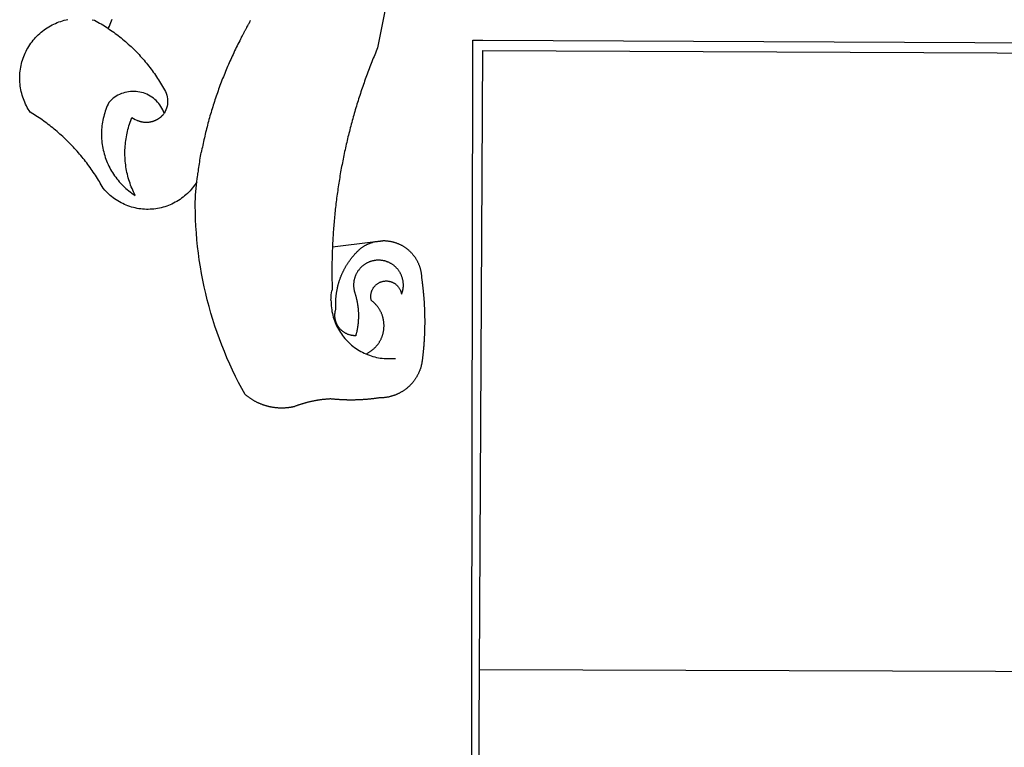
# Model space of a CAD drawing. Extents: x 0 to 363659, y 0 to 3360389.
# Drawn here: x 181919 to 181924, y 1679939 to 1679942 of the extents above; entities that cross this region are included whole.
import ezdxf

# ---------------------------------------------------------------- set-up
doc = ezdxf.new("R2010")
doc.units = 0
doc.header["$LTSCALE"] = 5
doc.header["$MEASUREMENT"] = 0
doc.layers.add('BRAZAO', color=7, linetype='CONTINUOUS')

# ---------------------------------------------------------------- blocks, each defined once
blk = doc.blocks.new('Logo_Prefeitura')
at = {"layer": 'BRAZAO'}
for points in [[(-498.53, 256.9), (-514.83, 175.19), (-515.26, 174.18), (-515.69, 173.17), (-516.11, 172.15), (-516.53, 171.14), (-516.95, 170.12), (-517.36, 169.1), (-517.78, 168.08), (-518.18, 167.06), (-518.59, 166.04), (-518.99, 165.02), (-519.38, 163.99), (-519.78, 162.96), (-520.17, 161.94), (-520.55, 160.91), (-520.93, 159.88), (-521.31, 158.85), (-521.69, 157.81), (-522.06, 156.78), (-522.43, 155.74), (-522.8, 154.71), (-523.16, 153.67), (-523.52, 152.63), (-523.88, 151.59), (-524.23, 150.55), (-524.58, 149.51), (-524.92, 148.46), (-525.27, 147.42), (-525.6, 146.37), (-525.94, 145.33), (-526.27, 144.28), (-526.6, 143.23), (-526.92, 142.18), (-527.24, 141.13), (-527.56, 140.08), (-527.88, 139.02), (-528.19, 137.97), (-528.49, 136.91), (-528.8, 135.86), (-529.1, 134.8), (-529.39, 133.74), (-529.69, 132.68), (-529.98, 131.62), (-530.26, 130.56), (-530.55, 129.5), (-530.82, 128.44), (-531.1, 127.37), (-531.37, 126.31), (-531.64, 125.24), (-531.91, 124.17), (-532.17, 123.11), (-532.43, 122.04), (-532.68, 120.97), (-532.93, 119.9), (-533.18, 118.83), (-533.42, 117.76), (-533.66, 116.68), (-533.9, 115.61), (-534.13, 114.54), (-534.36, 113.46), (-534.59, 112.38), (-534.81, 111.31), (-535.03, 110.23), (-535.24, 109.15), (-535.46, 108.08), (-535.66, 107), (-535.87, 105.92), (-536.07, 104.83), (-536.27, 103.75), (-536.46, 102.67), (-536.65, 101.59), (-536.84, 100.51), (-537.02, 99.42), (-537.2, 98.34), (-537.38, 97.25), (-537.55, 96.17), (-537.72, 95.08), (-537.88, 93.99), (-538.04, 92.91), (-538.2, 91.82), (-538.36, 90.73), (-538.51, 89.64), (-538.65, 88.55), (-538.8, 87.46), (-538.94, 86.37), (-539.07, 85.28), (-539.21, 84.19), (-539.33, 83.1), (-539.46, 82.01), (-539.58, 80.92), (-539.7, 79.82), (-539.81, 78.73), (-539.93, 77.64), (-540.03, 76.54), (-540.14, 75.45), (-540.24, 74.35), (-540.33, 73.26), (-540.43, 72.16), (-540.52, 71.07), (-540.6, 69.97), (-540.68, 68.88), (-540.76, 67.78), (-540.84, 66.68), (-540.91, 65.59), (-540.97, 64.49), (-541.04, 63.39), (-541.1, 62.29), (-541.15, 61.2), (-541.21, 60.1), (-541.25, 58.91)], [(-672.27, 186.46), (-672.08, 186.89), (-671.63, 187.9), (-671.2, 188.91), (-670.77, 189.92), (-670.35, 190.94), (-669.95, 191.96)], [(-620.45, 96.94), (-621.11, 96.02), (-621.73, 95.12), (-622.38, 94.23), (-623.05, 93.36), (-623.76, 92.52), (-624.49, 91.7), (-625.25, 90.9), (-626.03, 90.13), (-626.84, 89.38), (-627.67, 88.66), (-628.53, 87.97), (-629.4, 87.31), (-630.3, 86.68), (-631.22, 86.07), (-632.16, 85.5), (-633.11, 84.96), (-634.09, 84.45), (-635.08, 83.97), (-636.08, 83.52), (-637.1, 83.11), (-638.13, 82.73), (-639.17, 82.38), (-640.23, 82.07), (-641.29, 81.8), (-642.36, 81.55), (-643.44, 81.35), (-644.53, 81.18), (-645.62, 81.04), (-646.71, 80.94), (-647.81, 80.88), (-648.91, 80.85), (-650.01, 80.85), (-651.11, 80.9), (-652.2, 80.98), (-653.3, 81.09), (-654.38, 81.24), (-655.47, 81.43), (-656.54, 81.65), (-657.61, 81.91), (-658.67, 82.2), (-659.72, 82.53), (-660.76, 82.89), (-661.79, 83.28), (-662.8, 83.71), (-663.8, 84.17), (-664.78, 84.66), (-665.75, 85.18), (-666.69, 85.74), (-667.62, 86.33), (-668.53, 86.94), (-669.42, 87.59), (-670.29, 88.26), (-671.14, 88.97), (-671.96, 89.7), (-672.76, 90.45), (-673.53, 91.23), (-674.27, 92.04), (-675.28, 93.22), (-675.82, 94.18), (-676.36, 95.13), (-676.91, 96.08), (-677.47, 97.03), (-678.04, 97.97), (-678.62, 98.91), (-679.21, 99.83), (-679.8, 100.76), (-680.4, 101.68), (-681.02, 102.59), (-681.64, 103.5), (-682.27, 104.4), (-682.9, 105.29), (-683.55, 106.18), (-684.2, 107.07), (-684.86, 107.94), (-685.54, 108.82), (-686.21, 109.68), (-686.9, 110.54), (-687.59, 111.39), (-688.29, 112.24), (-689, 113.08), (-689.72, 113.91), (-690.45, 114.74), (-691.18, 115.56), (-691.92, 116.37), (-692.66, 117.18), (-693.42, 117.97), (-694.18, 118.77), (-694.95, 119.55), (-695.73, 120.33), (-696.51, 121.1), (-697.3, 121.86), (-698.1, 122.62), (-698.9, 123.37), (-699.72, 124.11), (-700.54, 124.84), (-701.36, 125.57), (-702.19, 126.29), (-703.03, 127), (-703.88, 127.7), (-704.73, 128.4), (-705.58, 129.08), (-706.45, 129.76), (-707.32, 130.43), (-708.2, 131.1), (-709.08, 131.75), (-709.97, 132.4), (-710.86, 133.04), (-711.76, 133.67), (-712.67, 134.29), (-713.58, 134.91), (-714.5, 135.51), (-715.42, 136.11), (-716.35, 136.7), (-717.83, 137.61), (-718.44, 138.52), (-719.02, 139.45), (-719.57, 140.4), (-720.09, 141.37), (-720.58, 142.35), (-721.04, 143.35), (-721.47, 144.37), (-721.87, 145.39), (-722.23, 146.43), (-722.56, 147.48), (-722.86, 148.53), (-723.13, 149.6), (-723.36, 150.67), (-723.55, 151.76), (-723.72, 152.84), (-723.84, 153.93), (-723.94, 155.03), (-724, 156.13), (-724.02, 157.23), (-724.01, 158.33), (-723.97, 159.42), (-723.89, 160.52), (-723.78, 161.61), (-723.63, 162.7), (-723.45, 163.79), (-723.23, 164.86), (-722.98, 165.93), (-722.7, 167), (-722.38, 168.05), (-722.04, 169.09), (-721.65, 170.12), (-721.24, 171.14), (-720.79, 172.15), (-720.32, 173.13), (-719.81, 174.11), (-719.27, 175.07), (-718.7, 176.01), (-718.1, 176.93), (-717.48, 177.83), (-716.82, 178.72), (-716.14, 179.58), (-715.43, 180.42), (-714.7, 181.24), (-713.94, 182.03), (-713.15, 182.8), (-712.34, 183.54), (-711.51, 184.26), (-710.66, 184.95), (-709.78, 185.62), (-708.89, 186.26), (-707.97, 186.86), (-707.04, 187.44), (-706.09, 187.99), (-705.12, 188.51), (-704.13, 189), (-703.13, 189.46), (-702.12, 189.89), (-701.09, 190.28), (-700.06, 190.64), (-699.01, 190.97), (-697.95, 191.27), (-696.88, 191.53), (-695.81, 191.76)], [(-681.62, 191.6), (-680.26, 191.27), (-679.3, 190.75), (-678.34, 190.21), (-677.39, 189.66), (-676.44, 189.1), (-675.5, 188.53), (-674.56, 187.95), (-673.64, 187.36), (-672.72, 186.76), (-672.27, 186.46)], [(-594.91, 180.21), (-594.85, 180.42), (-594.41, 181.19), (-594.34, 181.39), (-593.91, 182.16), (-593.83, 182.36), (-593.4, 183.13), (-593.32, 183.33), (-592.88, 184.1), (-592.8, 184.3), (-592.37, 185.07), (-592.27, 185.26), (-591.84, 186.04), (-591.74, 186.22), (-591.31, 187), (-591.21, 187.18), (-590.78, 187.96), (-590.67, 188.14), (-590.24, 188.92), (-590.12, 189.1), (-589.7, 189.88), (-589.57, 190.04), (-589.28, 190.87), (-589.14, 191.05)], [(-672.27, 186.46), (-671.8, 186.15), (-670.89, 185.53), (-669.99, 184.9), (-669.1, 184.26), (-668.21, 183.62), (-667.33, 182.96), (-666.46, 182.29), (-665.59, 181.61), (-664.73, 180.93), (-663.88, 180.23), (-663.04, 179.53), (-662.2, 178.81), (-661.37, 178.09), (-660.55, 177.36), (-659.74, 176.62), (-658.94, 175.87), (-658.14, 175.11), (-657.35, 174.34), (-656.57, 173.57), (-655.8, 172.78), (-655.04, 171.99), (-654.29, 171.19), (-653.54, 170.38), (-652.81, 169.57), (-652.08, 168.74), (-651.36, 167.91), (-650.65, 167.07), (-649.95, 166.22), (-649.26, 165.37), (-648.58, 164.51), (-647.91, 163.64), (-647.25, 162.76), (-646.59, 161.88), (-645.95, 160.99), (-645.31, 160.09), (-644.69, 159.18), (-644.08, 158.27), (-643.47, 157.35), (-642.88, 156.43), (-642.29, 155.5), (-641.72, 154.56), (-641.16, 153.62), (-640.6, 152.67), (-639.96, 151.53), (-639.37, 150.6), (-638.86, 149.63), (-638.43, 148.62), (-638.09, 147.58), (-637.83, 146.51), (-637.66, 145.42), (-637.59, 144.33), (-637.6, 143.23), (-637.7, 142.13), (-637.89, 141.05), (-638.17, 139.99), (-638.54, 138.95), (-638.99, 137.95), (-639.53, 136.99)], [(-594.91, 180.21), (-595.47, 179.25), (-595.97, 178.27), (-596.46, 177.29), (-596.95, 176.31), (-597.44, 175.32), (-597.92, 174.33), (-598.4, 173.34), (-598.87, 172.35), (-599.34, 171.36), (-599.8, 170.36), (-600.26, 169.36), (-600.72, 168.36), (-601.17, 167.36), (-601.61, 166.35), (-602.05, 165.35), (-602.49, 164.34), (-602.92, 163.33), (-603.35, 162.31), (-603.77, 161.3), (-604.19, 160.28), (-604.6, 159.26), (-605.01, 158.24), (-605.42, 157.22), (-605.82, 156.2), (-606.21, 155.17), (-606.6, 154.14), (-606.99, 153.11), (-607.37, 152.08), (-607.75, 151.05), (-608.12, 150.02), (-608.48, 148.98), (-608.85, 147.94), (-609.2, 146.9), (-609.56, 145.86), (-609.9, 144.82), (-610.25, 143.78), (-610.59, 142.73), (-610.92, 141.68), (-611.25, 140.63), (-611.57, 139.58), (-611.89, 138.53), (-612.21, 137.48), (-612.52, 136.42), (-612.82, 135.37), (-613.12, 134.31), (-613.42, 133.25), (-613.71, 132.19), (-613.99, 131.13), (-614.27, 130.07), (-614.55, 129), (-614.82, 127.94), (-615.09, 126.87), (-615.35, 125.81), (-615.61, 124.74), (-615.86, 123.67), (-616.11, 122.6), (-616.35, 121.52), (-616.59, 120.45), (-616.82, 119.38), (-617.05, 118.3), (-617.27, 117.22), (-617.49, 116.15), (-617.7, 115.07), (-618.06, 114.01)], [(-459.26, 173.55), (-459.25, 179.6)], [(-459.25, 179.6), (-453.42, 179.57)], [(-453.42, 179.57), (450.15, 175.32), (478.81, 150.74), (483.77, -468.8)], [(-459.77, -187.86), (-459.26, 173.55)], [(-455.36, -187.88), (-453.45, 173.52)], [(-453.45, 173.52), (448.49, 169.47), (449.57, -190.75)], [(-639.53, 136.99), (-639.92, 138.01), (-640.38, 139.02), (-640.89, 139.99), (-641.45, 140.93), (-642.07, 141.84), (-642.74, 142.71), (-643.46, 143.54), (-644.23, 144.33), (-645.03, 145.07), (-645.89, 145.77), (-646.77, 146.42), (-647.7, 147.01), (-648.66, 147.55), (-649.64, 148.03), (-650.66, 148.46), (-651.69, 148.83), (-652.75, 149.14), (-653.82, 149.38), (-654.9, 149.57), (-655.99, 149.69), (-657.09, 149.75), (-657.09, 149.75), (-658.19, 149.75), (-659.29, 149.68), (-660.38, 149.55), (-661.46, 149.36), (-662.53, 149.1), (-663.58, 148.79), (-664.62, 148.42), (-665.63, 147.98), (-666.61, 147.49), (-667.56, 146.95), (-668.48, 146.35), (-669.37, 145.69), (-670.21, 144.99), (-671.02, 144.24), (-671.92, 143.29), (-672.39, 142.3), (-672.84, 141.3), (-673.25, 140.28), (-673.65, 139.25), (-674.01, 138.22), (-674.35, 137.17), (-674.66, 136.12), (-674.94, 135.05), (-675.2, 133.98), (-675.43, 132.91), (-675.63, 131.83), (-675.8, 130.74), (-675.94, 129.65), (-676.05, 128.56), (-676.14, 127.46), (-676.2, 126.37), (-676.23, 125.27), (-676.23, 124.17), (-676.2, 123.07), (-676.14, 121.97), (-676.05, 120.88), (-675.94, 119.78), (-675.8, 118.69), (-675.63, 117.61), (-675.43, 116.53), (-675.2, 115.45), (-674.95, 114.38), (-674.66, 113.32), (-674.35, 112.26), (-674.01, 111.22), (-673.65, 110.18), (-673.26, 109.16), (-672.84, 108.14), (-672.39, 107.13), (-671.92, 106.14), (-671.43, 105.16), (-670.9, 104.19), (-670.36, 103.24), (-669.79, 102.3), (-669.19, 101.38), (-668.57, 100.47), (-667.93, 99.58), (-667.26, 98.7), (-666.57, 97.85), (-665.86, 97.01), (-665.13, 96.19), (-664.38, 95.39), (-663.6, 94.61), (-662.81, 93.85), (-661.99, 93.11), (-661.16, 92.39), (-660.31, 91.7), (-659.44, 91.02), (-658.56, 90.37), (-657.65, 89.75), (-656.54, 89.02), (-657.03, 90), (-657.5, 90.99), (-657.95, 91.99), (-658.39, 93), (-658.8, 94.02), (-659.19, 95.05), (-659.56, 96.08), (-659.9, 97.13), (-660.23, 98.18), (-660.54, 99.23), (-660.82, 100.29), (-661.09, 101.36), (-661.33, 102.43), (-661.55, 103.51), (-661.74, 104.59), (-661.92, 105.68), (-662.07, 106.77), (-662.2, 107.86), (-662.31, 108.95), (-662.4, 110.05), (-662.46, 111.14), (-662.51, 112.24), (-662.53, 113.34), (-662.52, 114.44), (-662.5, 115.54), (-662.45, 116.64), (-662.38, 117.73), (-662.29, 118.83), (-662.18, 119.92), (-662.04, 121.01), (-661.88, 122.1), (-661.7, 123.19), (-661.5, 124.27), (-661.28, 125.34), (-661.03, 126.41), (-660.77, 127.48), (-660.48, 128.54), (-660.17, 129.59), (-659.84, 130.64), (-659.48, 131.68), (-659.11, 132.72), (-658.43, 134.44), (-658.43, 134.44), (-657.48, 133.9), (-656.49, 133.41), (-655.48, 132.98)], [(-655.48, 132.98), (-655.32, 132.83), (-655.11, 132.74), (-654.89, 132.66), (-654.67, 132.57), (-654.46, 132.49), (-654.24, 132.42), (-654.02, 132.35), (-653.8, 132.28), (-653.57, 132.22), (-653.35, 132.16), (-653.12, 132.1), (-652.9, 132.05), (-652.67, 132), (-652.45, 131.96), (-652.22, 131.92), (-651.99, 131.88), (-651.76, 131.85), (-651.53, 131.82), (-651.3, 131.8), (-651.07, 131.78), (-650.84, 131.76), (-650.61, 131.75), (-650.37, 131.74), (-650.14, 131.74), (-649.91, 131.74), (-649.68, 131.74), (-649.45, 131.75), (-649.22, 131.76), (-648.99, 131.78), (-648.76, 131.8), (-648.53, 131.83), (-648.3, 131.86), (-648.07, 131.89), (-647.84, 131.92), (-647.61, 131.97), (-647.38, 132.01), (-647.16, 132.06), (-646.93, 132.11), (-646.71, 132.17), (-646.48, 132.23), (-646.26, 132.29), (-646.04, 132.36), (-645.82, 132.43), (-645.6, 132.51), (-645.38, 132.59), (-645.17, 132.67), (-644.95, 132.76), (-644.74, 132.85), (-644.53, 132.94), (-644.32, 133.04), (-644.11, 133.14), (-643.9, 133.25), (-643.7, 133.36), (-643.5, 133.47), (-643.3, 133.58), (-643.1, 133.7), (-642.9, 133.83), (-642.71, 133.95), (-642.52, 134.08), (-642.33, 134.22), (-642.14, 134.35), (-641.95, 134.49), (-641.77, 134.64), (-641.59, 134.78), (-641.42, 134.93), (-641.24, 135.08), (-641.07, 135.24), (-640.9, 135.4), (-640.73, 135.56), (-640.57, 135.72), (-640.41, 135.89), (-640.25, 136.06), (-640.1, 136.23), (-639.95, 136.41), (-639.8, 136.58), (-639.53, 136.99)], [(-620.45, 96.94), (-620.23, 98.78), (-620.1, 99.88), (-619.97, 100.97), (-619.84, 102.06), (-619.82, 102.29), (-619.61, 103.13), (-619.46, 104.22), (-619.3, 105.31), (-619.15, 106.4), (-618.99, 107.49), (-618.84, 108.57), (-618.68, 109.66), (-618.53, 110.75), (-618.37, 111.84), (-618.21, 112.92), (-618.06, 114.01)], [(-576.17, -34.79), (-576.51, -34.73), (-576.85, -34.67), (-577.18, -34.61), (-577.52, -34.54), (-577.85, -34.47), (-578.18, -34.4), (-578.51, -34.32), (-578.85, -34.24), (-579.18, -34.15), (-579.51, -34.07), (-579.83, -33.97), (-580.16, -33.88), (-580.49, -33.78), (-580.81, -33.68), (-581.14, -33.57), (-581.46, -33.47), (-581.78, -33.35), (-582.1, -33.24), (-582.42, -33.12), (-582.74, -33), (-583.06, -32.87), (-583.38, -32.75), (-583.69, -32.61), (-584, -32.48), (-584.31, -32.34), (-584.63, -32.2), (-584.93, -32.05), (-585.24, -31.91), (-585.55, -31.76), (-585.85, -31.6), (-586.15, -31.44), (-586.45, -31.28), (-586.75, -31.12), (-587.05, -30.95), (-587.35, -30.78), (-587.64, -30.61), (-587.93, -30.43), (-588.22, -30.25), (-588.51, -30.07), (-588.8, -29.89), (-589.08, -29.7), (-589.36, -29.51), (-589.64, -29.31), (-589.92, -29.12), (-590.2, -28.92), (-590.47, -28.71), (-590.74, -28.51), (-591.01, -28.3), (-591.28, -28.09), (-591.55, -27.87), (-591.81, -27.66), (-592.07, -27.44), (-592.34, -27.2), (-594.25, -23.72), (-596.11, -20.21), (-597.89, -16.67), (-599.62, -13.09), (-601.29, -9.49), (-602.89, -5.86), (-604.43, -2.2), (-605.9, 1.49), (-607.31, 5.2), (-608.65, 8.94), (-609.93, 12.69), (-611.15, 16.47), (-612.29, 20.27), (-613.37, 24.09), (-614.39, 27.93), (-615.33, 31.79), (-616.21, 35.66), (-617.02, 39.55), (-617.77, 43.44), (-618.44, 47.36), (-619.05, 51.28), (-619.58, 55.21), (-620.05, 59.16), (-620.45, 63.1), (-620.79, 67.06), (-621.05, 71.02), (-621.24, 74.99), (-621.36, 78.95), (-621.42, 82.92), (-621.36, 89.33), (-620.45, 96.94)], [(-541.25, 58.91), (-541.3, 57.9), (-541.34, 56.8), (-541.38, 55.71), (-541.42, 54.61), (-541.45, 53.51), (-541.48, 52.41), (-541.5, 51.31), (-541.52, 50.21), (-541.54, 49.11), (-541.55, 48.01), (-541.56, 46.91), (-541.56, 45.82), (-541.57, 44.72), (-541.56, 43.62), (-541.56, 42.52), (-541.55, 41.42), (-541.54, 40.32), (-541.52, 39.22), (-541.5, 38.12), (-541.48, 37.02), (-541.45, 35.92), (-541.4, 34.26), (-541.61, 33.18)], [(-541.25, 58.91), (-517.64, 61.82)], [(-500.77, 31.37), (-500.65, 31.69), (-500.54, 32.01), (-500.43, 32.34), (-500.34, 32.66), (-500.25, 32.99), (-500.17, 33.33), (-500.1, 33.66), (-500.03, 33.99), (-499.97, 34.33), (-499.92, 34.67), (-499.88, 35.01), (-499.85, 35.34), (-499.82, 35.68), (-499.81, 36.02), (-499.8, 36.37), (-499.8, 36.71), (-499.8, 37.05), (-499.82, 37.39), (-499.84, 37.73), (-499.87, 38.07), (-499.91, 38.41), (-499.96, 38.74), (-500.01, 39.08), (-500.07, 39.42), (-500.14, 39.75), (-500.22, 40.08), (-500.31, 40.41), (-500.4, 40.74), (-500.5, 41.07), (-500.61, 41.39), (-500.72, 41.71), (-500.85, 42.03), (-500.98, 42.34), (-501.12, 42.65), (-501.26, 42.96), (-501.41, 43.27), (-501.57, 43.57), (-501.74, 43.87), (-501.92, 44.16), (-502.1, 44.45), (-502.28, 44.73), (-502.48, 45.01), (-502.68, 45.29), (-502.88, 45.56), (-503.1, 45.83), (-503.32, 46.09), (-503.54, 46.34), (-503.77, 46.59), (-504.01, 46.84), (-504.25, 47.08), (-504.5, 47.31), (-504.75, 47.54), (-505.01, 47.76), (-505.28, 47.98), (-505.55, 48.19), (-505.82, 48.39), (-506.1, 48.59), (-506.38, 48.78), (-506.67, 48.96), (-506.96, 49.14), (-507.26, 49.31), (-507.56, 49.47), (-507.86, 49.62), (-508.17, 49.77), (-508.48, 49.91), (-508.79, 50.05), (-509.11, 50.17), (-509.43, 50.29), (-509.75, 50.41), (-510.07, 50.51), (-510.4, 50.61), (-510.73, 50.69), (-511.06, 50.78), (-511.39, 50.85), (-511.73, 50.91), (-512.06, 50.97), (-512.4, 51.02), (-512.74, 51.06), (-513.08, 51.1), (-513.42, 51.12), (-513.76, 51.14), (-514.1, 51.15), (-514.44, 51.15), (-514.44, 51.15), (-514.78, 51.15), (-515.12, 51.13), (-515.46, 51.11), (-515.8, 51.08), (-516.14, 51.04), (-516.48, 51), (-516.82, 50.94), (-517.15, 50.88), (-517.49, 50.81), (-517.82, 50.74), (-518.15, 50.65), (-518.48, 50.56), (-518.8, 50.46), (-519.13, 50.35), (-519.45, 50.23), (-519.76, 50.11), (-520.08, 49.98), (-520.39, 49.84), (-520.7, 49.7), (-521, 49.54), (-521.31, 49.39), (-521.6, 49.22), (-521.9, 49.05), (-522.19, 48.87), (-522.47, 48.68), (-522.75, 48.49), (-523.03, 48.29), (-523.3, 48.08), (-523.57, 47.87), (-523.83, 47.65), (-524.08, 47.42), (-524.34, 47.19), (-524.58, 46.96), (-524.82, 46.71), (-525.05, 46.47), (-525.28, 46.21), (-525.51, 45.95), (-525.72, 45.69), (-525.93, 45.42), (-526.14, 45.15), (-526.33, 44.87), (-526.52, 44.59), (-526.71, 44.3), (-526.88, 44.01), (-527.05, 43.71), (-527.22, 43.41), (-527.37, 43.11), (-527.52, 42.8), (-527.66, 42.49), (-527.8, 42.18), (-527.93, 41.86), (-528.04, 41.54), (-528.16, 41.22), (-528.26, 40.9), (-528.36, 40.57), (-528.45, 40.24), (-528.53, 39.91), (-528.6, 39.58), (-528.67, 39.24), (-528.73, 38.91), (-528.78, 38.57), (-528.82, 38.23), (-528.85, 37.89), (-528.88, 37.55), (-528.9, 37.21), (-528.91, 36.87), (-528.91, 36.53), (-528.91, 36.19), (-528.89, 35.85), (-528.87, 35.51), (-528.84, 35.17), (-528.8, 34.83), (-528.76, 34.49), (-528.71, 34.16), (-528.65, 33.82), (-528.58, 33.49), (-528.5, 33.15), (-528.41, 32.82), (-528.32, 32.5), (-528.24, 32.24), (-528.14, 31.91), (-528.03, 31.59), (-527.93, 31.26), (-527.84, 30.94), (-527.74, 30.61), (-527.65, 30.28), (-527.56, 29.95), (-527.47, 29.62), (-527.39, 29.29), (-527.3, 28.96), (-527.22, 28.63), (-527.15, 28.3), (-527.07, 27.96), (-527, 27.63), (-526.93, 27.3), (-526.86, 26.96), (-526.8, 26.63), (-526.74, 26.29), (-526.68, 25.96), (-526.62, 25.62), (-526.57, 25.28), (-526.52, 24.95), (-526.47, 24.61), (-526.43, 24.27), (-526.38, 23.93), (-526.34, 23.59), (-526.31, 23.25), (-526.27, 22.92), (-526.24, 22.58), (-526.21, 22.24), (-526.18, 21.9), (-526.16, 21.56), (-526.14, 21.22), (-526.12, 20.88), (-526.11, 20.54), (-526.09, 20.19), (-526.08, 19.85), (-526.07, 19.51), (-526.07, 19.17), (-526.07, 18.83), (-526.07, 18.49), (-526.07, 18.15), (-526.08, 17.81), (-526.08, 17.47), (-526.1, 17.13), (-526.11, 16.79), (-526.13, 16.44), (-526.14, 16.1), (-526.17, 15.77), (-526.19, 15.42), (-526.22, 15.08), (-526.25, 14.75), (-526.28, 14.41), (-526.32, 14.07), (-526.35, 13.73), (-526.4, 13.39), (-526.44, 13.05), (-526.48, 12.71), (-526.53, 12.38), (-526.58, 12.04), (-526.64, 11.7), (-526.69, 11.37), (-526.75, 11.03), (-526.82, 10.69), (-526.88, 10.36), (-526.95, 10.03), (-527.02, 9.69), (-527.09, 9.36), (-527.17, 9.03), (-527.24, 8.69), (-527.32, 8.36), (-527.41, 8.03), (-527.49, 7.7), (-527.58, 7.37), (-527.67, 7.04), (-528.01, 7.04), (-528.36, 7.05), (-528.7, 7.07), (-529.04, 7.1), (-529.37, 7.13), (-529.71, 7.18), (-530.05, 7.24), (-530.38, 7.31), (-530.71, 7.39), (-531.21, 7.52), (-531.53, 7.62), (-531.86, 7.73), (-532.18, 7.85), (-532.49, 7.98), (-532.8, 8.11), (-533.11, 8.26), (-533.42, 8.41), (-533.72, 8.57), (-534.01, 8.75), (-534.3, 8.92), (-534.59, 9.11), (-534.86, 9.31), (-535.14, 9.51), (-535.41, 9.72), (-535.67, 9.94), (-535.92, 10.17), (-536.17, 10.4), (-536.41, 10.64), (-536.65, 10.89), (-536.88, 11.14), (-537.1, 11.4), (-537.31, 11.67), (-537.51, 11.94), (-537.71, 12.22), (-537.9, 12.5), (-538.08, 12.79), (-538.26, 13.09), (-538.42, 13.38), (-538.58, 13.69), (-538.72, 13.99), (-538.86, 14.31), (-538.99, 14.62), (-539.11, 14.94), (-539.23, 15.26), (-539.33, 15.59), (-539.42, 15.92), (-539.5, 16.25), (-539.58, 16.58), (-539.64, 16.91), (-539.7, 17.25), (-539.74, 17.59), (-539.78, 17.93), (-539.81, 18.27), (-539.82, 18.61), (-539.83, 18.95), (-539.83, 19.29), (-539.82, 19.63), (-539.79, 19.97), (-539.76, 20.31), (-539.72, 20.65), (-539.67, 20.98), (-539.61, 21.32), (-539.54, 21.65), (-539.46, 21.99), (-539.37, 22.31), (-539.23, 22.78), (-539.25, 23.12), (-539.27, 23.46), (-539.28, 23.8), (-539.3, 24.14), (-539.31, 24.48), (-539.32, 24.82), (-539.32, 25.16), (-539.33, 25.51), (-539.33, 25.85), (-539.32, 26.19), (-539.32, 26.53), (-539.31, 26.87), (-539.3, 27.21), (-539.29, 27.55), (-539.27, 27.89), (-539.25, 28.23), (-539.23, 28.57), (-539.21, 28.91), (-539.18, 29.25), (-539.15, 29.59), (-539.12, 29.93), (-539.09, 30.27), (-539.05, 30.61), (-539.01, 30.95), (-538.97, 31.29), (-538.92, 31.62), (-538.87, 31.96), (-538.82, 32.3), (-538.77, 32.64), (-538.71, 32.97), (-538.65, 33.31), (-538.59, 33.64), (-538.53, 33.98), (-538.46, 34.31), (-538.39, 34.65), (-538.32, 34.98), (-538.25, 35.31), (-538.17, 35.64), (-538.09, 35.98), (-538.01, 36.31), (-537.92, 36.64), (-537.83, 36.97), (-537.75, 37.3), (-537.65, 37.62), (-537.56, 37.95), (-537.46, 38.28), (-537.36, 38.6), (-537.26, 38.93), (-537.15, 39.25), (-537.04, 39.58), (-536.93, 39.9), (-536.82, 40.22), (-536.7, 40.54), (-536.58, 40.86), (-536.46, 41.18), (-536.34, 41.5), (-536.21, 41.81), (-536.09, 42.13), (-535.95, 42.44), (-535.82, 42.76), (-535.69, 43.07), (-535.55, 43.38), (-535.41, 43.69), (-535.26, 44), (-535.12, 44.31), (-534.97, 44.62), (-534.82, 44.92), (-534.67, 45.23), (-534.51, 45.53), (-534.35, 45.83), (-534.19, 46.14), (-534.03, 46.43), (-533.87, 46.73), (-533.7, 47.03), (-533.53, 47.33), (-533.36, 47.62), (-533.18, 47.91), (-533.01, 48.21), (-532.83, 48.5), (-532.65, 48.78), (-532.46, 49.07), (-532.28, 49.36), (-532.09, 49.64), (-531.9, 49.93), (-531.71, 50.21), (-531.51, 50.49), (-531.32, 50.77), (-531.12, 51.04), (-530.92, 51.32), (-530.71, 51.59), (-530.51, 51.86), (-530.3, 52.13), (-530.09, 52.4), (-529.88, 52.67), (-529.66, 52.94), (-529.45, 53.2), (-529.23, 53.46), (-529.01, 53.72), (-528.79, 53.98), (-528.56, 54.24), (-528.34, 54.49), (-528.11, 54.75), (-527.88, 55), (-527.65, 55.25), (-527.41, 55.49), (-527.18, 55.74), (-526.94, 55.99), (-526.7, 56.23), (-526.46, 56.47), (-526.21, 56.71), (-525.97, 56.94), (-525.72, 57.18), (-525.47, 57.41), (-525.22, 57.64), (-524.97, 57.87), (-524.61, 58.19), (-524.33, 58.39), (-524.05, 58.59), (-523.77, 58.78), (-523.49, 58.96), (-523.2, 59.15), (-522.91, 59.33), (-522.61, 59.5), (-522.32, 59.67), (-522.02, 59.84), (-521.72, 60), (-521.42, 60.15), (-521.11, 60.31), (-520.8, 60.45), (-520.49, 60.6), (-520.18, 60.73), (-519.87, 60.86), (-519.55, 60.99), (-519.23, 61.12), (-518.91, 61.23), (-518.59, 61.35), (-518.27, 61.45), (-517.94, 61.56), (-517.64, 61.82)], [(-517.64, 61.82), (-517.3, 61.86), (-516.97, 61.9), (-516.63, 61.94), (-516.3, 61.98), (-515.96, 62.03), (-515.62, 62.07), (-515.28, 62.11), (-514.95, 62.15), (-514.61, 62.19), (-514.27, 62.23), (-513.93, 62.28), (-513.59, 62.32), (-513.25, 62.36), (-512.92, 62.4), (-512.58, 62.44), (-512.24, 62.48), (-511.9, 62.53), (-511.57, 62.57), (-511.23, 62.61), (-510.9, 62.65), (-510.56, 62.69)], [(-510.56, 62.69), (-510.2, 62.52), (-509.86, 62.5), (-509.52, 62.47), (-509.18, 62.44), (-508.84, 62.4), (-508.5, 62.36), (-508.17, 62.31), (-507.83, 62.26), (-507.49, 62.2), (-507.16, 62.14), (-506.82, 62.07), (-506.49, 62), (-506.16, 61.92), (-505.83, 61.84), (-505.5, 61.75), (-505.17, 61.66), (-504.84, 61.56), (-504.52, 61.46), (-504.2, 61.35), (-503.87, 61.24), (-503.55, 61.12), (-503.24, 61), (-502.92, 60.87), (-502.6, 60.74), (-502.29, 60.6), (-501.98, 60.46), (-501.67, 60.32), (-501.37, 60.16), (-501.07, 60.01), (-500.77, 59.85), (-500.47, 59.68), (-500.17, 59.51), (-499.88, 59.34)], [(-499.88, 59.34), (-499.59, 59.16), (-499.3, 58.98), (-499.02, 58.79), (-498.73, 58.6), (-498.45, 58.4), (-498.18, 58.2), (-497.91, 58), (-497.64, 57.79), (-497.37, 57.57), (-497.11, 57.36), (-496.85, 57.14), (-496.59, 56.91), (-496.34, 56.68), (-496.09, 56.45), (-495.84, 56.21), (-495.6, 55.97), (-495.36, 55.73), (-495.13, 55.48), (-494.9, 55.23), (-494.67, 54.98), (-494.45, 54.72), (-494.23, 54.46), (-494.01, 54.19), (-493.8, 53.92), (-493.6, 53.65), (-493.39, 53.38), (-493.2, 53.1), (-493, 52.82), (-492.81, 52.54), (-492.63, 52.25), (-492.45, 51.96), (-492.27, 51.67), (-492.1, 51.38), (-491.93, 51.08), (-491.77, 50.78), (-491.61, 50.48), (-491.46, 50.17), (-491.31, 49.87), (-491.16, 49.56), (-491.02, 49.25), (-490.89, 48.93), (-490.76, 48.62), (-490.63, 48.3), (-490.51, 47.98), (-490.4, 47.66), (-490.29, 47.34), (-490.18, 47.01), (-490.08, 46.69), (-489.99, 46.36), (-489.9, 46.03), (-489.81, 45.7), (-489.73, 45.37), (-489.66, 45.04), (-489.59, 44.7), (-489.52, 44.37), (-489.46, 44.03), (-489.41, 43.7), (-489.36, 43.36), (-489.32, 43.02), (-489.28, 42.68), (-489.24, 42.34), (-489.22, 42), (-489.19, 41.66), (-489.17, 41.32), (-489.16, 40.98), (-489.13, 40.64), (-489.08, 40.3), (-489.04, 39.97), (-488.99, 39.63), (-488.95, 39.29), (-488.9, 38.95), (-488.86, 38.62), (-488.81, 38.28), (-488.77, 37.94), (-488.73, 37.6), (-488.69, 37.26), (-488.64, 36.92), (-488.6, 36.58), (-488.56, 36.25), (-488.53, 35.91), (-488.49, 35.57), (-488.45, 35.23), (-488.41, 34.89), (-488.38, 34.55), (-488.34, 34.21), (-488.3, 33.87), (-488.27, 33.54), (-488.24, 33.2), (-488.2, 32.86), (-488.17, 32.52), (-488.14, 32.18), (-488.11, 31.84), (-488.07, 31.5), (-488.04, 31.16), (-488.01, 30.82), (-487.99, 30.48), (-487.96, 30.14), (-487.93, 29.8), (-487.9, 29.46), (-487.88, 29.12), (-487.85, 28.78), (-487.83, 28.44), (-487.8, 28.1), (-487.78, 27.76), (-487.75, 27.42), (-487.73, 27.08), (-487.71, 26.74), (-487.69, 26.4), (-487.67, 26.06), (-487.65, 25.72), (-487.63, 25.38), (-487.61, 25.04), (-487.59, 24.7), (-487.58, 24.36), (-487.56, 24.02), (-487.54, 23.68), (-487.53, 23.33), (-487.51, 22.99), (-487.5, 22.65), (-487.49, 22.31), (-487.47, 21.97), (-487.46, 21.63), (-487.45, 21.29), (-487.44, 20.95), (-487.43, 20.61), (-487.42, 20.27), (-487.41, 19.93), (-487.4, 19.59), (-487.39, 19.25), (-487.39, 18.9), (-487.38, 18.56), (-487.38, 18.22), (-487.37, 17.88), (-487.37, 17.54), (-487.36, 17.2), (-487.36, 16.86), (-487.36, 16.52), (-487.35, 16.18), (-487.35, 15.84), (-487.35, 15.5), (-487.35, 15.15), (-487.35, 14.81), (-487.36, 14.47), (-487.36, 14.13), (-487.36, 13.79), (-487.36, 13.45), (-487.37, 13.11), (-487.37, 12.77), (-487.38, 12.43), (-487.38, 12.09), (-487.39, 11.74), (-487.4, 11.4), (-487.41, 11.06), (-487.41, 10.72), (-487.42, 10.38), (-487.43, 10.04), (-487.44, 9.7), (-487.46, 9.36), (-487.47, 9.02), (-487.48, 8.68), (-487.49, 8.34), (-487.51, 8), (-487.52, 7.66), (-487.54, 7.31), (-487.55, 6.97), (-487.57, 6.63), (-487.58, 6.29), (-487.6, 5.95), (-487.62, 5.61), (-487.64, 5.27), (-487.66, 4.93), (-487.68, 4.59), (-487.7, 4.25), (-487.72, 3.91), (-487.74, 3.57), (-487.77, 3.23), (-487.79, 2.89), (-487.81, 2.55), (-487.84, 2.21), (-487.86, 1.87), (-487.89, 1.53), (-487.92, 1.19), (-487.94, 0.85), (-487.97, 0.51), (-488, 0.17), (-488.03, -0.17), (-488.06, -0.51), (-488.09, -0.85), (-488.12, -1.19), (-488.15, -1.53), (-488.19, -1.87), (-488.22, -2.21), (-488.25, -2.55), (-488.29, -2.88), (-488.32, -3.22), (-488.36, -3.56), (-488.39, -3.9), (-488.43, -4.24), (-488.47, -4.58), (-488.51, -4.92), (-488.54, -5.26), (-488.58, -5.6), (-488.62, -5.93), (-488.67, -6.27), (-488.71, -6.61), (-488.75, -6.95), (-488.79, -7.29), (-488.84, -7.63), (-488.88, -7.96), (-488.92, -8.24), (-488.97, -8.57), (-489.03, -8.91), (-489.1, -9.24), (-489.17, -9.58), (-489.24, -9.91), (-489.32, -10.24), (-489.41, -10.57), (-489.5, -10.9), (-489.59, -11.23), (-489.69, -11.56), (-489.79, -11.88), (-489.89, -12.2), (-490, -12.53), (-490.12, -12.85), (-490.24, -13.17), (-490.36, -13.49), (-490.49, -13.8), (-490.62, -14.12), (-490.76, -14.43), (-490.9, -14.74), (-491.04, -15.05), (-491.19, -15.35), (-491.35, -15.66), (-491.5, -15.96), (-491.67, -16.26), (-491.83, -16.56), (-492, -16.85), (-492.18, -17.15), (-492.35, -17.44), (-492.54, -17.73), (-492.72, -18.01), (-492.91, -18.3), (-493.1, -18.58), (-493.3, -18.86), (-493.5, -19.13), (-493.71, -19.4), (-493.92, -19.67), (-494.13, -19.94), (-494.34, -20.2)], [(-521.72, -3.58), (-521.32, -3.44), (-521.01, -3.29), (-520.71, -3.13), (-520.41, -2.97), (-520.12, -2.8), (-519.83, -2.62), (-519.54, -2.44), (-519.25, -2.25), (-518.97, -2.06), (-518.69, -1.87), (-518.42, -1.66), (-518.15, -1.46), (-517.88, -1.24), (-517.62, -1.03), (-517.36, -0.81), (-517.1, -0.58), (-516.85, -0.35), (-516.61, -0.11), (-516.36, 0.13), (-516.13, 0.37), (-515.89, 0.62), (-515.67, 0.88), (-515.44, 1.13), (-515.23, 1.4), (-515.01, 1.66), (-514.8, 1.93), (-514.6, 2.21), (-514.4, 2.48), (-514.21, 2.77), (-514.02, 3.05), (-513.84, 3.34), (-513.66, 3.63), (-513.49, 3.93), (-513.33, 4.22), (-513.17, 4.52), (-513.01, 4.83), (-512.86, 5.13), (-512.72, 5.44), (-512.58, 5.76), (-512.45, 6.07), (-512.33, 6.39), (-512.21, 6.71), (-512.09, 7.03), (-511.99, 7.35), (-511.89, 7.68), (-511.79, 8.01), (-511.7, 8.33), (-511.62, 8.66), (-511.54, 9), (-511.47, 9.33), (-511.41, 9.67), (-511.35, 10), (-511.3, 10.34), (-511.25, 10.68), (-511.21, 11.02), (-511.18, 11.36), (-511.15, 11.7), (-511.13, 12.04), (-511.12, 12.38), (-511.11, 12.72), (-511.11, 13.06), (-511.12, 13.4), (-511.13, 13.74), (-511.14, 14.08), (-511.17, 14.42), (-511.2, 14.76), (-511.24, 15.1), (-511.28, 15.44), (-511.33, 15.77), (-511.39, 16.11), (-511.45, 16.45), (-511.52, 16.78), (-511.59, 17.11), (-511.67, 17.44), (-511.76, 17.77), (-511.85, 18.1), (-511.95, 18.43), (-512.06, 18.75), (-512.17, 19.07), (-512.29, 19.39), (-512.41, 19.71), (-512.54, 20.03), (-512.68, 20.34), (-512.82, 20.65), (-512.97, 20.96), (-513.12, 21.26), (-513.28, 21.56), (-513.44, 21.86), (-513.61, 22.16), (-513.78, 22.45), (-513.96, 22.74), (-514.15, 23.03), (-514.34, 23.31), (-514.54, 23.59), (-514.74, 23.86), (-514.95, 24.13), (-515.16, 24.4), (-515.37, 24.67), (-515.6, 24.92), (-515.82, 25.18), (-516.05, 25.43), (-516.29, 25.68), (-516.53, 25.92), (-516.77, 26.16), (-517.02, 26.39), (-517.28, 26.62), (-517.53, 26.84), (-517.8, 27.06), (-518.06, 27.27), (-518.33, 27.48), (-518.53, 27.76), (-518.61, 28.09), (-518.67, 28.42), (-518.73, 28.76), (-518.77, 29.1), (-518.8, 29.44), (-518.82, 29.78), (-518.82, 30.12), (-518.81, 30.46), (-518.79, 30.8), (-518.75, 31.14), (-518.7, 31.48), (-518.64, 31.81), (-518.57, 32.14), (-518.48, 32.47), (-518.38, 32.8), (-518.27, 33.12), (-518.15, 33.44), (-518.02, 33.75), (-517.87, 34.06), (-517.71, 34.36), (-517.54, 34.66), (-517.36, 34.95), (-517.17, 35.23), (-516.97, 35.51), (-516.75, 35.77), (-516.53, 36.03), (-516.3, 36.28), (-516.06, 36.52), (-515.81, 36.75), (-515.55, 36.98), (-515.28, 37.19), (-515.01, 37.39), (-514.72, 37.58), (-514.43, 37.76), (-514.14, 37.93), (-513.84, 38.09), (-513.53, 38.23), (-513.22, 38.37), (-512.9, 38.49), (-512.57, 38.6), (-512.25, 38.7), (-511.92, 38.78), (-511.58, 38.86), (-511.25, 38.92), (-510.91, 38.97), (-510.57, 39), (-510.23, 39.02), (-509.89, 39.03), (-509.89, 39.03), (-509.55, 39.03), (-509.21, 39.01), (-508.87, 38.98), (-508.53, 38.94), (-508.2, 38.88), (-507.86, 38.81), (-507.53, 38.73), (-507.2, 38.64), (-506.88, 38.53), (-506.56, 38.42), (-506.24, 38.29), (-505.93, 38.14), (-505.63, 37.99), (-505.33, 37.83), (-505.04, 37.65), (-504.75, 37.46), (-504.48, 37.27), (-504.21, 37.06), (-503.94, 36.84), (-503.69, 36.61)], [(-503.69, 36.61), (-503.45, 36.37), (-503.21, 36.13), (-502.98, 35.87), (-502.77, 35.61), (-502.56, 35.34), (-502.37, 35.06), (-502.18, 34.77), (-502.01, 34.48), (-501.84, 34.18), (-501.69, 33.87), (-501.55, 33.56), (-501.43, 33.25), (-501.31, 32.92), (-501.21, 32.6), (-501.12, 32.27), (-501.04, 31.94), (-500.97, 31.61), (-500.77, 31.37)], [(-542.27, 27.75), (-542.08, 28.82), (-542.01, 29.91), (-541.91, 31.01), (-541.78, 32.1), (-541.61, 33.18)], [(-542.27, 27.75), (-542.09, 26.62), (-542.05, 25.52), (-541.97, 24.42), (-541.85, 23.33), (-541.7, 22.24), (-541.52, 21.16), (-541.3, 20.08), (-541.04, 19.01), (-540.75, 17.95), (-540.42, 16.9), (-540.06, 15.86), (-539.67, 14.84), (-539.24, 13.82), (-538.79, 12.83), (-538.29, 11.84), (-537.77, 10.88), (-537.22, 9.93), (-536.63, 9), (-536.02, 8.08), (-535.37, 7.19), (-534.7, 6.33), (-534, 5.48), (-533.27, 4.65), (-532.52, 3.86), (-531.74, 3.08), (-530.93, 2.33), (-530.1, 1.61), (-529.25, 0.91), (-528.38, 0.25), (-527.48, -0.39), (-526.57, -1), (-525.63, -1.58), (-524.68, -2.12), (-523.71, -2.64), (-522.73, -3.13), (-521.72, -3.58)], [(-521.72, -3.58), (-520.71, -4), (-519.68, -4.38), (-518.64, -4.74), (-517.58, -5.05), (-516.52, -5.34), (-515.45, -5.59), (-514.37, -5.8), (-513.29, -5.98), (-512.2, -6.12), (-511.11, -6.23), (-510.01, -6.3), (-508.91, -6.34), (-507.81, -6.34), (-506.71, -6.31), (-505.62, -6.24), (-505.62, -6.24), (-504.49, -6.31)], [(-494.34, -20.2), (-494.67, -20.6), (-494.9, -20.85), (-495.13, -21.11), (-495.36, -21.36), (-495.59, -21.6), (-495.83, -21.85), (-496.07, -22.09), (-496.32, -22.32), (-496.56, -22.56), (-496.82, -22.79), (-497.07, -23.02), (-497.33, -23.24), (-497.59, -23.46), (-497.85, -23.68), (-498.12, -23.89), (-498.39, -24.1), (-498.66, -24.3), (-498.93, -24.51), (-499.21, -24.7), (-499.49, -24.9), (-499.78, -25.09), (-500.06, -25.28), (-500.35, -25.46), (-500.64, -25.64), (-500.93, -25.81), (-501.23, -25.98), (-501.52, -26.15), (-501.82, -26.31), (-502.13, -26.47), (-502.43, -26.62), (-502.74, -26.77), (-503.04, -26.92), (-503.35, -27.06), (-503.67, -27.2), (-503.98, -27.33), (-504.3, -27.46), (-504.61, -27.59), (-504.93, -27.71), (-505.25, -27.82), (-505.57, -27.93), (-505.9, -28.04), (-506.22, -28.14), (-506.55, -28.24), (-506.88, -28.34), (-507.21, -28.42), (-507.54, -28.51), (-507.87, -28.59), (-508.2, -28.67), (-508.53, -28.74), (-508.87, -28.8), (-509.2, -28.87), (-509.54, -28.92), (-509.88, -28.98), (-510.21, -29.02), (-510.55, -29.07), (-510.89, -29.11), (-511.23, -29.14), (-511.57, -29.17), (-511.91, -29.2), (-512.25, -29.22), (-512.59, -29.23), (-512.93, -29.25), (-513.27, -29.25), (-513.61, -29.25), (-513.89, -29.25), (-513.89, -29.25), (-514.23, -29.3), (-514.56, -29.35), (-514.9, -29.4), (-515.24, -29.45), (-515.58, -29.5), (-515.91, -29.54), (-516.25, -29.59), (-516.59, -29.63), (-516.93, -29.68), (-517.27, -29.72), (-517.61, -29.76), (-517.94, -29.8), (-518.28, -29.84), (-518.62, -29.88), (-518.96, -29.91), (-519.3, -29.95), (-519.64, -29.98), (-519.98, -30.01), (-520.32, -30.05), (-520.66, -30.08), (-521, -30.11), (-521.34, -30.14), (-521.68, -30.17), (-522.02, -30.19), (-522.36, -30.22), (-522.7, -30.24), (-523.04, -30.27), (-523.38, -30.29), (-523.72, -30.31), (-524.06, -30.33), (-524.4, -30.35), (-524.74, -30.37), (-525.08, -30.38), (-525.42, -30.4), (-525.76, -30.42), (-526.1, -30.43), (-526.44, -30.44), (-526.78, -30.45), (-527.12, -30.47), (-527.46, -30.47), (-527.8, -30.48), (-528.14, -30.49), (-528.49, -30.5), (-528.83, -30.5), (-529.17, -30.51), (-529.51, -30.51), (-529.85, -30.51), (-530.19, -30.51), (-530.53, -30.51), (-530.87, -30.51), (-531.21, -30.51), (-531.55, -30.51), (-531.89, -30.5), (-532.24, -30.5), (-532.58, -30.49), (-532.92, -30.48), (-533.26, -30.47), (-533.6, -30.47), (-533.94, -30.45), (-534.28, -30.44), (-534.62, -30.43), (-534.96, -30.42), (-535.3, -30.4), (-535.64, -30.38), (-535.98, -30.37), (-536.32, -30.35), (-536.66, -30.33), (-537, -30.31), (-537.35, -30.29), (-537.69, -30.27), (-538.03, -30.24), (-538.37, -30.22), (-538.71, -30.19), (-539.05, -30.17), (-539.39, -30.14), (-539.72, -30.11), (-540.06, -30.08), (-540.4, -30.05), (-540.74, -30.01), (-541.08, -29.98), (-541.42, -29.95), (-541.76, -29.91), (-542.15, -29.87), (-542.15, -29.87), (-542.49, -29.89), (-542.83, -29.9), (-543.17, -29.92), (-543.51, -29.94), (-543.85, -29.97), (-544.19, -29.99), (-544.53, -30.02), (-544.87, -30.05), (-545.21, -30.08), (-545.55, -30.11), (-545.89, -30.14), (-546.23, -30.18), (-546.56, -30.21), (-546.9, -30.25), (-547.24, -30.29), (-547.58, -30.33), (-547.92, -30.38), (-548.26, -30.42), (-548.59, -30.47), (-548.93, -30.52), (-549.27, -30.57), (-549.61, -30.62), (-549.94, -30.67), (-550.28, -30.73), (-550.62, -30.78), (-550.95, -30.84), (-551.29, -30.9), (-551.62, -30.96), (-551.96, -31.03), (-552.29, -31.09), (-552.63, -31.16), (-552.96, -31.23), (-553.29, -31.3), (-553.63, -31.37), (-553.96, -31.45), (-554.29, -31.52), (-554.62, -31.6), (-554.96, -31.68), (-555.29, -31.76), (-555.62, -31.84), (-555.95, -31.92), (-556.28, -32.01), (-556.61, -32.09), (-556.94, -32.18), (-557.27, -32.27), (-557.6, -32.37), (-557.92, -32.46), (-558.25, -32.55), (-558.58, -32.65), (-558.9, -32.75), (-559.23, -32.85), (-559.56, -32.95), (-559.88, -33.05), (-560.21, -33.16), (-560.53, -33.26), (-560.85, -33.37), (-561.18, -33.48), (-561.5, -33.59), (-561.82, -33.71), (-562.14, -33.82), (-562.46, -33.94), (-562.78, -34.06), (-563.1, -34.18), (-563.42, -34.3), (-563.64, -34.38), (-563.98, -34.46), (-564.31, -34.53), (-564.64, -34.6), (-564.98, -34.66), (-565.32, -34.72), (-565.65, -34.78), (-565.99, -34.83), (-566.33, -34.88), (-566.66, -34.93), (-567, -34.97), (-567.34, -35.01), (-567.68, -35.05), (-568.02, -35.08), (-568.36, -35.11), (-568.7, -35.13), (-569.04, -35.16), (-569.38, -35.17), (-569.72, -35.19), (-570.06, -35.2), (-570.4, -35.21), (-570.74, -35.21), (-571.08, -35.21), (-571.42, -35.21), (-571.76, -35.2), (-572.11, -35.19), (-572.45, -35.18), (-572.79, -35.16), (-573.13, -35.14), (-573.47, -35.11), (-573.81, -35.08), (-574.15, -35.05), (-574.49, -35.02), (-574.82, -34.98), (-575.16, -34.94), (-575.5, -34.89), (-575.84, -34.84), (-576.17, -34.79)], [(-453.52, -528.75), (-454.78, -520.93), (-455.95, -512.76), (-456.98, -504.59), (-457.86, -496.39), (-458.6, -488.18), (-459.19, -479.96), (-459.65, -471.73), (-459.96, -463.49), (-460.15, -449.73), (-459.77, -187.86)], [(-445.37, -528.71), (-445.48, -528.25), (-447.17, -520.49), (-448.73, -512.7), (-450.15, -504.89), (-451.44, -497.05), (-452.59, -489.19), (-453.6, -481.31), (-454.47, -473.42), (-455.21, -465.51), (-455.8, -457.59), (-456.26, -449.66), (-456.69, -437.88), (-455.36, -187.88)], [(-455.36, -187.88), (449.57, -190.75)]]:
    blk.add_lwpolyline(points, dxfattribs=at)

msp = doc.modelspace()

# ---------------------------------------------------------------- block references
at = {"layer": 'BRAZAO', "xscale": 0.007459130196366459, "yscale": 0.007459130138158798, "zscale": 0.00745913024731101}
msp.add_blockref('Logo_Prefeitura', (181924.8164, 1679940.3004), dxfattribs=at)

doc.saveas('drawing.dxf')
